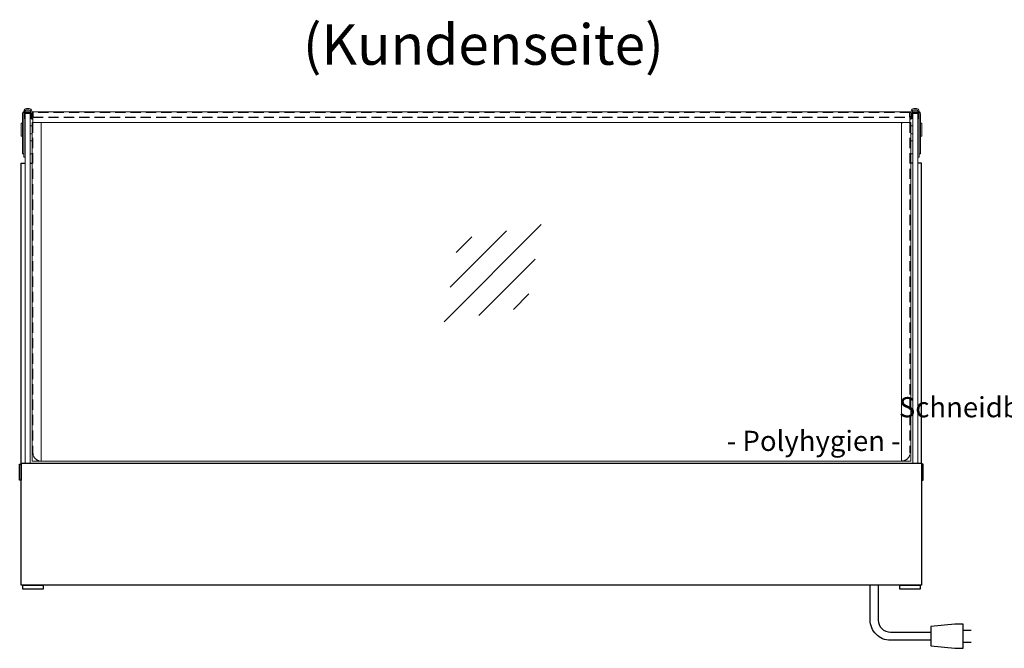
# Model space of a CAD drawing. Units: millimetres. Extents: x 0 to 17500, y 0 to 26425.
# Drawn here: x 2938 to 4157, y 2427 to 3205 of the extents above; entities that cross this region are included whole.
import ezdxf
from ezdxf.enums import TextEntityAlignment as Align

# ---------------------------------------------------------------- set-up
doc = ezdxf.new("R2010")
doc.units = ezdxf.units.MM
doc.header["$LTSCALE"] = 2
doc.linetypes.add('AUSGEZOGEN', pattern=[0])
doc.linetypes.add('VERDECKT', pattern=[9.525, 6.35, -3.175])
for name, color, linetype, lineweight in [('A_GLAS', 4, 'Continuous', 20), ('A_HILFSLINIEN', 7, 'Continuous', 13), ('A_TEXT', 7, 'Continuous', 20), ('A_VERDECKT', 5, 'VERDECKT', 13), ('A_VOLL', 3, 'Continuous', 30)]:
    doc.layers.add(name, color=color, linetype=linetype, lineweight=lineweight)
doc.styles.add('ARIAL', font='arial.ttf')
doc.styles.add('Arial_28', font='arial.ttf', dxfattribs={"height": 28})

# ---------------------------------------------------------------- blocks, each defined once
blk = doc.blocks.new('glassymbol')
at = {"layer": 'A_HILFSLINIEN', "linetype": 'AUSGEZOGEN', "lineweight": -3}
for p, q in [((-60.1, -60.1), (60.1, 60.1)), ((-52.5, -17.2), (17.2, 52.5)), ((-45, 25.7), (-25.7, 45)), ((-17.2, -52.5), (52.5, 17.2)), ((25.7, -45), (45, -25.7))]:
    blk.add_line(p, q, dxfattribs=at)

msp = doc.modelspace()

# ---------------------------------------------------------------- linework, layer by layer
at = {"layer": 'A_GLAS', "ltscale": 2}
msp.add_line((2964.1, 2658.4), (4031.2, 2658.4), dxfattribs=at)
for points in [[(2945, 3088.7), (2951, 3088.7), (2951, 2655.7), (2945, 2655.7)], [(4050.3, 3088.7), (4044.3, 3088.7), (4044.3, 2655.7), (4050.3, 2655.7)]]:
    msp.add_lwpolyline(points, close=True, dxfattribs=at)
at = {"layer": 'A_VERDECKT', "lineweight": 25}
msp.add_lwpolyline([(4040.6, 3090), (2954.6, 3090), (2954.6, 3084), (4040.6, 3084)], close=True, dxfattribs=at)
at = {"layer": 'A_VERDECKT'}
for points in [[(2954.6, 3077.4), (2954.6, 2668.4, 0.398228), (2964.1, 2658.4, 0.399638)], [(4040.6, 3077.4), (4040.6, 2668.4, -0.398228), (4031.2, 2658.4, -0.399638)]]:
    msp.add_lwpolyline(points, format="xyb", dxfattribs=at)
at = {"layer": 'A_VOLL', "color": 252, "lineweight": 5}
for p, q in [((2954.6, 3090.7), (4040.6, 3090.7)), ((2964.9, 2659.4), (2964.9, 3076.4)), ((4030.3, 2659.4), (4030.3, 3076.4))]:
    msp.add_line(p, q, dxfattribs=at)
at = {"layer": 'A_VOLL', "color": 252, "lineweight": 5, "flags": 128}
for points in [[(2943.1, 3038.7), (2941.6, 3038.7), (2941.6, 3088.3, -0.297258), (2943.5, 3091.1, -0.684785)], [(2943.1, 3088.3, -0.17015), (2943.5, 3089.3, 3.647716)], [(2943.2, 3082.2), (2943.2, 3087.1, -0.414214), (2945.8, 3089.7), (2950.1, 3089.7, -0.414217), (2952.7, 3087.1), (2952.7, 3083.8, 0.41422), (2954.3, 3082.2), (2954.6, 3082.2), (2954.6, 3081.2), (2954.3, 3081.2, -0.414246), (2951.7, 3083.8), (2951.7, 3087.1, 0.260457), (2951, 3088.5, 4.027181)], [(2943.2, 3082.2), (2944.2, 3082.2), (2944.2, 3087.1, -0.260453), (2945, 3088.5, -0.283026)], [(2943.5, 3088.2), (2943.5, 3091.6, -0.414214), (2946.6, 3094.7), (2949.9, 3094.7, -0.414214), (2953, 3091.6), (2953, 3085.8, 0.414214), (2954.6, 3084.2), (2954.6, 3084.2), (2954.6, 3082.7, -0.153655), (2952.8, 3083.2, -0.153655)], [(2945, 3089.6), (2945, 3091.6, -0.414222), (2946.6, 3093.2), (2949.9, 3093.2, -0.414212), (2951.5, 3091.6), (2951.5, 3089.3)], [(2951.7, 3084.5, -0.103725), (2951.5, 3085.8), (2951.5, 3088)], [(2954.6, 3084.2), (2954.6, 3088.3, 0.277852), (2953, 3091, -0.000001)], [(2953.1, 3085.1), (2953.1, 3088.3, 0.10955), (2953, 3088.9, -2.56504)], [(4051.8, 3088.2), (4051.8, 3091.6, 0.414214), (4048.7, 3094.7), (4045.4, 3094.7, 0.414214), (4042.3, 3091.6), (4042.3, 3085.8, -0.414214), (4040.7, 3084.2), (4040.6, 3084.2), (4040.6, 3082.7, 0.153655), (4042.4, 3083.2, 0.153655)], [(4040.6, 3084.2), (4040.6, 3088.3, -0.277852), (4042.3, 3091, 0.000001)], [(4052.1, 3082.2), (4052.1, 3087.1, 0.414214), (4049.5, 3089.7), (4045.1, 3089.7, 0.414217), (4042.5, 3087.1), (4042.5, 3083.8, -0.41422), (4040.9, 3082.2), (4040.6, 3082.2), (4040.6, 3081.2), (4040.9, 3081.2, 0.414246), (4043.5, 3083.8), (4043.5, 3087.1, -0.260457), (4044.3, 3088.5, -4.027181)], [(4042.1, 3085.1), (4042.1, 3088.3, -0.10955), (4042.3, 3088.9, 2.56504)], [(4043.5, 3084.5, 0.103725), (4043.8, 3085.8), (4043.8, 3088)], [(4050.3, 3089.6), (4050.3, 3091.6, 0.414222), (4048.7, 3093.2), (4045.4, 3093.2, 0.414212), (4043.8, 3091.6), (4043.8, 3089.3)], [(4052.1, 3082.2), (4051.1, 3082.2), (4051.1, 3087.1, 0.260453), (4050.3, 3088.5, 0.283026)], [(4052.1, 3038.7), (4053.6, 3038.7), (4053.6, 3088.3, 0.297258), (4051.8, 3091.1, 0.684785)], [(4052.1, 3088.3, 0.17015), (4051.8, 3089.3, -3.647716)], [(2953.6, 3077.4), (2963.9, 3077.4, -0.415602), (2964.9, 3076.4), (2964.9, 2659.4, -0.414214), (2963.9, 2658.4), (2953.6, 2658.4), (2953.6, 3077.4)], [(4041.6, 3077.4), (4031.3, 3077.4, 0.415602), (4030.3, 3076.4), (4030.3, 2659.4, 0.414214), (4031.3, 2658.4), (4041.6, 2658.4), (4041.6, 3077.4)]]:
    msp.add_lwpolyline(points, format="xyb", dxfattribs=at)
for points in [[(2945, 3034.4), (2943.1, 3034.4), (2943.1, 3088.3)], [(2951.5, 3091.4), (2945, 3091.4)], [(2951.5, 3089.9), (2945, 3089.9)], [(4043.8, 3091.4), (4050.3, 3091.4)], [(4043.8, 3089.9), (4050.3, 3089.9)], [(4050.3, 3034.4), (4052.1, 3034.4), (4052.1, 3088.3)]]:
    msp.add_lwpolyline(points, dxfattribs=at)
for points in [[(2954.6, 3077.4), (4040.6, 3077.4), (4040.6, 3090.7), (2954.6, 3090.7)], [(2941.6, 3076.5), (2940.1, 3076.5), (2940.1, 3060.5), (2941.6, 3060.5)], [(2951, 3073.5), (2953.6, 3073.5), (2953.6, 3063.5), (2951, 3063.5)], [(4044.3, 3073.5), (4041.6, 3073.5), (4041.6, 3063.5), (4044.3, 3063.5)], [(4053.6, 3076.5), (4055.2, 3076.5), (4055.2, 3060.5), (4053.6, 3060.5)], [(2951, 3054.7), (2953.6, 3054.7), (2953.6, 3038.7), (2951, 3038.7)], [(4044.3, 3054.7), (4041.6, 3054.7), (4041.6, 3038.7), (4044.3, 3038.7)]]:
    msp.add_lwpolyline(points, close=True, dxfattribs=at)
at = {"layer": 'A_VOLL', "ltscale": 2}
for points in [[(2940.1, 2655.7), (2940.1, 3027.1), (2945, 3027.1)], [(2951, 3027.1), (2953.6, 3027.1)], [(4044.3, 3027.1), (4041.6, 3027.1)], [(4055.1, 2655.7), (4055.1, 3027.1), (4050.3, 3027.1)]]:
    msp.add_lwpolyline(points, dxfattribs=at)
for points in [[(2940.1, 2634.6), (2938.1, 2634.6), (2938.1, 2654.7), (2940.1, 2654.7)], [(4055.1, 2505), (2940.1, 2505), (2940.1, 2655.7), (4055.1, 2655.7)], [(4055.1, 2634.6), (4057.1, 2634.6), (4057.1, 2654.7), (4055.1, 2654.7)], [(2942.1, 2505), (2967.1, 2505), (2967.1, 2500), (2942.1, 2500)], [(4028.1, 2505), (4053.1, 2505), (4053.1, 2500), (4028.1, 2500)]]:
    msp.add_lwpolyline(points, close=True, dxfattribs=at)
at = {"layer": 'A_VOLL', "color": 62}
for points in [[(4066.4, 2436.7), (4016.4, 2436.7, -0.414214), (3991.4, 2461.7), (3991.4, 2505)], [(4001.4, 2505), (4001.4, 2461.7, 0.414214), (4016.4, 2446.7), (4066.4, 2446.7)]]:
    msp.add_lwpolyline(points, format="xyb", dxfattribs=at)
msp.add_lwpolyline([(4066.4, 2453.7), (4066.4, 2429.7), (4096.4, 2426.7), (4106.4, 2426.7), (4106.4, 2456.7), (4096.4, 2456.7)], close=True, dxfattribs=at)
for points in [[(4106.4, 2449.2), (4116.4, 2449.2)], [(4106.4, 2434.2), (4116.4, 2434.2)]]:
    msp.add_lwpolyline(points, dxfattribs=at)

# ---------------------------------------------------------------- block references
at = {"layer": 'A_HILFSLINIEN'}
msp.add_blockref('glassymbol', (3523.8, 2890.9), dxfattribs=at)

# ---------------------------------------------------------------- texts
at = {"layer": 'A_TEXT', "linetype": 'AUSGEZOGEN', "lineweight": 9, "style": 'ARIAL'}
msp.add_text('(Kundenseite)', height=50, dxfattribs=at).set_placement((3512.3, 3167.4), align=Align.MIDDLE)
at = {"layer": 'A_TEXT', "color": 241, "insert": (6455.3, 2737.6), "char_height": 25, "attachment_point": 1, "style": 'Arial_28'}
msp.add_mtext('\\pi-97.13506;Schneidbrett\\P\\pi-105.66166;- Polyhygien -', dxfattribs=at)

doc.saveas('drawing.dxf')
